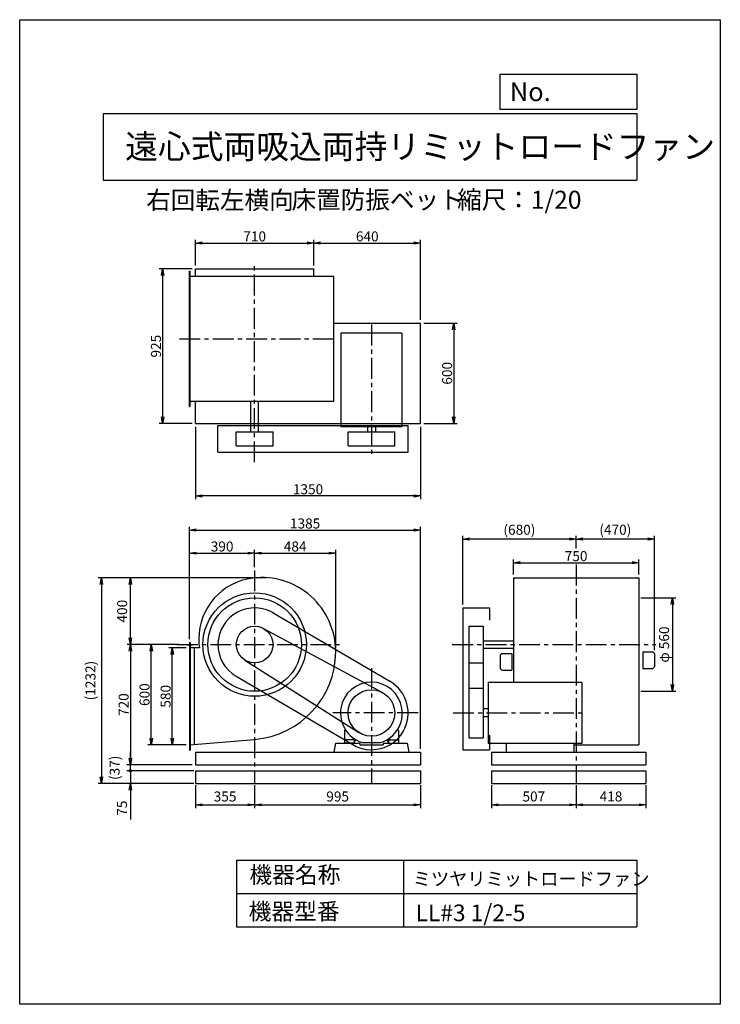
# Model space of a CAD drawing. Extents: x 0 to 4200, y 0 to 5900.
import ezdxf

# ---------------------------------------------------------------- set-up
doc = ezdxf.new("R2010")
doc.units = 0
doc.header["$LTSCALE"] = 100
doc.linetypes.add('CENTER', pattern=[2, 1.25, -0.25, 0.25, -0.25])
doc.layers.get('0').update_dxf_attribs({"linetype": 'CONTINUOUS'})
doc.layers.get('DEFPOINTS').update_dxf_attribs({"linetype": 'CONTINUOUS'})
for name, color, linetype in [('1', 4, 'CONTINUOUS'), ('2', 3, 'CENTER'), ('3', 2, 'CONTINUOUS'), ('4', 7, 'CONTINUOUS')]:
    doc.layers.add(name, color=color, linetype=linetype)
doc.styles.get("Standard").update_dxf_attribs({"font": 'simplex.shx', "bigfont": 'extfont.shx'})
doc.dimstyles.new('IGA', dxfattribs={"dimscale": 2, "dimtxt": 3, "dimasz": 2, "dimexe": 1, "dimexo": 0.5, "dimgap": 1, "dimtad": 1, "dimdec": 1, "dimdsep": 46, "dimtxsty": 'STANDARD', "dimblk1": 'OPEN', "dimblk2": 'OPEN', "dimsah": 1, "dimcen": 0, "dimadec": 0, "dimazin": 0, "dimtp": 1, "dimtm": 1, "dimtfac": 10, "dimtdec": 0, "dimtofl": 0, "dimtmove": 2, "dimatfit": 3, "dimldrblk": 'OPEN', "dimfxl": 1, "dimtolj": 1, "dimarcsym": 0})
doc.dimstyles.new('MATSU', dxfattribs={"dimtxt": 3, "dimasz": 2, "dimexe": 1, "dimexo": 1, "dimgap": 0.5, "dimtad": 1, "dimdec": 4, "dimdsep": 46, "dimtxsty": 'STANDARD', "dimblk1": 'OPEN', "dimblk2": 'OPEN', "dimsah": 1, "dimcen": 0, "dimclrd": 256, "dimclre": 256, "dimclrt": 256, "dimadec": 0, "dimazin": 0, "dimtfac": 1, "dimtdec": 4, "dimtmove": 0, "dimatfit": 0, "dimldrblk": 'OPEN', "dimfxl": 1, "dimtolj": 1, "dimarcsym": 0})

# ---------------------------------------------------------------- blocks, each defined once
blk = doc.blocks.new('_OPEN')
at = {"color": 0, "linetype": 'ByBlock'}
for p, q in [((-1, 0.17), (0, 0)), ((0, 0), (-1, -0.17)), ((0, 0), (-1, 0))]:
    blk.add_line(p, q, dxfattribs=at)
blk = doc.blocks.new('*D1')
at = {"layer": '3', "lineweight": -2, "transparency": 16777216}
for p, q in [((2655.7, 2395.7), (2655.7, 2808)), ((3295.7, 2788), (2695.7, 2788))]:
    blk.add_line(p, q, dxfattribs=at)
at = {"layer": 'DEFPOINTS', "color": 0, "transparency": 16777216}
for p in [(2655.7, 2788), (3335.7, 2711.4), (2655.7, 2375.7)]:
    blk.add_point(p, dxfattribs=at)
at = {"layer": '3', "lineweight": -2, "transparency": 16777216, "xscale": 40, "yscale": 40, "zscale": 40, "rotation": 180}
blk.add_blockref('_OPEN', (2655.7, 2788), dxfattribs=at)
at = {"layer": '3', "lineweight": -2, "transparency": 16777216, "xscale": 40, "yscale": 40, "zscale": 40}
blk.add_blockref('_OPEN', (3335.7, 2788), dxfattribs=at)
at = {"layer": '3', "transparency": 16777216, "insert": (2995.7, 2843.7), "char_height": 60, "attachment_point": 5}
blk.add_mtext('\\A1;(680)', dxfattribs=at)
blk = doc.blocks.new('*D2')
at = {"layer": '3', "transparency": 16777216}
for p, q in [((1894.2, 2133.7), (1894.2, 2723.4)), ((1448.6, 2703.4), (1854.2, 2703.4))]:
    blk.add_line(p, q, dxfattribs=at)
at = {"layer": 'DEFPOINTS', "color": 0, "transparency": 16777216}
for p in [(1894.2, 2703.4), (1408.6, 2599.9), (1894.2, 2113.7)]:
    blk.add_point(p, dxfattribs=at)
at = {"layer": '3', "transparency": 16777216, "xscale": 40, "yscale": 40, "zscale": 40, "rotation": 180}
blk.add_blockref('_OPEN', (1408.6, 2703.4), dxfattribs=at)
at = {"layer": '3', "transparency": 16777216, "xscale": 40, "yscale": 40, "zscale": 40}
blk.add_blockref('_OPEN', (1894.2, 2703.4), dxfattribs=at)
at = {"layer": '3', "transparency": 16777216, "insert": (1651.4, 2743.4), "char_height": 60, "attachment_point": 5}
blk.add_mtext('\\A1;484', dxfattribs=at)
blk = doc.blocks.new('*D3')
at = {"linetype": 'ByBlock', "transparency": 16777216}
for p, q in [((627.8, 1174.4), (627.8, 1848.1)), ((2012.8, 517.4), (2012.8, 1848.1)), ((667.8, 1828.1), (1972.8, 1828.1))]:
    blk.add_line(p, q, dxfattribs=at)
at = {"layer": 'DEFPOINTS', "color": 0, "linetype": 'ByBlock', "transparency": 16777216}
for p in [(2012.8, 1828.1), (627.8, 1154.4), (2012.8, 497.4)]:
    blk.add_point(p, dxfattribs=at)
at = {"linetype": 'ByBlock', "transparency": 16777216, "xscale": 40, "yscale": 40, "zscale": 40, "rotation": 180}
blk.add_blockref('_OPEN', (627.8, 1828.1), dxfattribs=at)
at = {"linetype": 'ByBlock', "transparency": 16777216, "xscale": 40, "yscale": 40, "zscale": 40}
blk.add_blockref('_OPEN', (2012.8, 1828.1), dxfattribs=at)
at = {"linetype": 'ByBlock', "transparency": 16777216, "insert": (1320.3, 1868.1), "char_height": 60, "attachment_point": 5}
blk.add_mtext('\\A1;1385', dxfattribs=at)
blk = doc.blocks.new('*D4')
at = {"layer": '3', "transparency": 16777216}
for p, q in [((663.3, 2115.7), (663.3, 1475.7)), ((1033.6, 1435.7), (643.3, 1435.7))]:
    blk.add_line(p, q, dxfattribs=at)
at = {"layer": 'DEFPOINTS', "color": 0, "transparency": 16777216}
for p in [(975, 2155.7), (663.3, 1435.7), (1053.6, 1435.7)]:
    blk.add_point(p, dxfattribs=at)
at = {"layer": '3', "transparency": 16777216, "xscale": 40, "yscale": 40, "zscale": 40}
for p, rotation in [((663.3, 2155.7), 90), ((663.3, 1435.7), 270)]:
    blk.add_blockref('_OPEN', p, dxfattribs=dict(at, rotation=rotation))
at = {"layer": '3', "transparency": 16777216, "insert": (623.3, 1795.7), "char_height": 60, "attachment_point": 5, "rotation": 90}
blk.add_mtext('\\A1;720', dxfattribs=at)
blk = doc.blocks.new('*D5')
at = {"linetype": 'ByBlock', "transparency": 16777216}
for p, q in [((564.2, 1142.4), (377.7, 1142.4)), ((397.7, 582.4), (397.7, 1102.4)), ((595.8, 542.4), (377.7, 542.4))]:
    blk.add_line(p, q, dxfattribs=at)
at = {"layer": 'DEFPOINTS', "color": 0, "linetype": 'ByBlock', "transparency": 16777216}
for p in [(397.7, 1142.4), (584.2, 1142.4), (615.8, 542.4)]:
    blk.add_point(p, dxfattribs=at)
at = {"linetype": 'ByBlock', "transparency": 16777216, "xscale": 40, "yscale": 40, "zscale": 40}
for p, rotation in [((397.7, 1142.4), 90), ((397.7, 542.4), 270)]:
    blk.add_blockref('_OPEN', p, dxfattribs=dict(at, rotation=rotation))
at = {"linetype": 'ByBlock', "transparency": 16777216, "insert": (357.7, 842.4), "char_height": 60, "attachment_point": 5, "rotation": 90}
blk.add_mtext('\\A1;600', dxfattribs=at)
blk = doc.blocks.new('*D6')
at = {"linetype": 'ByBlock', "transparency": 16777216}
for p, q in [((607.8, 1122.4), (504.1, 1122.4)), ((524.1, 582.4), (524.1, 1082.4)), ((607.8, 542.4), (504.1, 542.4))]:
    blk.add_line(p, q, dxfattribs=at)
at = {"layer": 'DEFPOINTS', "color": 0, "linetype": 'ByBlock', "transparency": 16777216}
for p in [(524.1, 1122.4), (627.8, 1122.4), (627.8, 542.4)]:
    blk.add_point(p, dxfattribs=at)
at = {"linetype": 'ByBlock', "transparency": 16777216, "xscale": 40, "yscale": 40, "zscale": 40}
for p, rotation in [((524.1, 1122.4), 90), ((524.1, 542.4), 270)]:
    blk.add_blockref('_OPEN', p, dxfattribs=dict(at, rotation=rotation))
at = {"linetype": 'ByBlock', "transparency": 16777216, "insert": (484.1, 832.4), "char_height": 60, "attachment_point": 5, "rotation": 90}
blk.add_mtext('\\A1;580', dxfattribs=at)
blk = doc.blocks.new('*D7')
at = {"linetype": 'ByBlock', "transparency": 16777216}
for p, q in [((627.8, 1174.4), (627.8, 1710.1)), ((667.8, 1690.1), (977.8, 1690.1)), ((1017.8, 1606.7), (1017.8, 1710.1))]:
    blk.add_line(p, q, dxfattribs=at)
at = {"layer": 'DEFPOINTS', "color": 0, "linetype": 'ByBlock', "transparency": 16777216}
for p in [(1017.8, 1690.1), (1017.8, 1586.7), (627.8, 1154.4)]:
    blk.add_point(p, dxfattribs=at)
at = {"linetype": 'ByBlock', "transparency": 16777216, "xscale": 40, "yscale": 40, "zscale": 40, "rotation": 180}
blk.add_blockref('_OPEN', (627.8, 1690.1), dxfattribs=at)
at = {"linetype": 'ByBlock', "transparency": 16777216, "xscale": 40, "yscale": 40, "zscale": 40}
blk.add_blockref('_OPEN', (1017.8, 1690.1), dxfattribs=at)
at = {"linetype": 'ByBlock', "transparency": 16777216, "insert": (822.8, 1730.1), "char_height": 60, "attachment_point": 5}
blk.add_mtext('\\A1;390', dxfattribs=at)
blk = doc.blocks.new('*D8')
at = {"linetype": 'ByBlock', "transparency": 16777216}
for p, q in [((662.8, 2711.8), (662.8, 2276.8)), ((2012.8, 2711.8), (2012.8, 2276.8)), ((1972.8, 2296.8), (702.8, 2296.8))]:
    blk.add_line(p, q, dxfattribs=at)
at = {"layer": 'DEFPOINTS', "color": 0, "linetype": 'ByBlock', "transparency": 16777216}
for p in [(662.8, 2731.8), (2012.8, 2731.8), (662.8, 2296.8)]:
    blk.add_point(p, dxfattribs=at)
at = {"linetype": 'ByBlock', "transparency": 16777216, "xscale": 40, "yscale": 40, "zscale": 40, "rotation": 180}
blk.add_blockref('_OPEN', (662.8, 2296.8), dxfattribs=at)
at = {"linetype": 'ByBlock', "transparency": 16777216, "xscale": 40, "yscale": 40, "zscale": 40}
blk.add_blockref('_OPEN', (2012.8, 2296.8), dxfattribs=at)
at = {"linetype": 'ByBlock', "transparency": 16777216, "insert": (1337.8, 2336.8), "char_height": 60, "attachment_point": 5}
blk.add_mtext('\\A1;1350', dxfattribs=at)
blk = doc.blocks.new('*D9')
at = {"linetype": 'ByBlock', "transparency": 16777216}
for p, q in [((662.8, 3676.8), (662.8, 3832.1)), ((702.8, 3812.1), (1332.8, 3812.1)), ((1372.8, 3676.8), (1372.8, 3832.1))]:
    blk.add_line(p, q, dxfattribs=at)
at = {"layer": 'DEFPOINTS', "color": 0, "linetype": 'ByBlock', "transparency": 16777216}
for p in [(1372.8, 3812.1), (662.8, 3656.8), (1372.8, 3656.8)]:
    blk.add_point(p, dxfattribs=at)
at = {"linetype": 'ByBlock', "transparency": 16777216, "xscale": 40, "yscale": 40, "zscale": 40, "rotation": 180}
blk.add_blockref('_OPEN', (662.8, 3812.1), dxfattribs=at)
at = {"linetype": 'ByBlock', "transparency": 16777216, "xscale": 40, "yscale": 40, "zscale": 40}
blk.add_blockref('_OPEN', (1372.8, 3812.1), dxfattribs=at)
at = {"linetype": 'ByBlock', "transparency": 16777216, "insert": (1017.8, 3852.1), "char_height": 60, "attachment_point": 5}
blk.add_mtext('\\A1;710', dxfattribs=at)
blk = doc.blocks.new('*D10')
at = {"linetype": 'ByBlock', "transparency": 16777216}
for p, q in [((642.8, 3656.8), (446.2, 3656.8)), ((466.2, 3616.8), (466.2, 2771.8)), ((642.8, 2731.8), (446.2, 2731.8))]:
    blk.add_line(p, q, dxfattribs=at)
at = {"layer": 'DEFPOINTS', "color": 0, "linetype": 'ByBlock', "transparency": 16777216}
for p in [(662.8, 3656.8), (466.2, 2731.8), (662.8, 2731.8)]:
    blk.add_point(p, dxfattribs=at)
at = {"linetype": 'ByBlock', "transparency": 16777216, "xscale": 40, "yscale": 40, "zscale": 40}
for p, rotation in [((466.2, 3656.8), 90), ((466.2, 2731.8), 270)]:
    blk.add_blockref('_OPEN', p, dxfattribs=dict(at, rotation=rotation))
at = {"linetype": 'ByBlock', "transparency": 16777216, "insert": (426.2, 3194.3), "char_height": 60, "attachment_point": 5, "rotation": 90}
blk.add_mtext('\\A1;925', dxfattribs=at)
blk = doc.blocks.new('*D11')
at = {"linetype": 'ByBlock', "transparency": 16777216}
for p, q in [((2032.8, 3331.8), (2231.6, 3331.8)), ((2211.6, 3291.8), (2211.6, 2771.8)), ((2032.8, 2731.8), (2231.6, 2731.8))]:
    blk.add_line(p, q, dxfattribs=at)
at = {"layer": 'DEFPOINTS', "color": 0, "linetype": 'ByBlock', "transparency": 16777216}
for p in [(2012.8, 3331.8), (2012.8, 2731.8), (2211.6, 2731.8)]:
    blk.add_point(p, dxfattribs=at)
at = {"linetype": 'ByBlock', "transparency": 16777216, "xscale": 40, "yscale": 40, "zscale": 40}
for p, rotation in [((2211.6, 3331.8), 90), ((2211.6, 2731.8), 270)]:
    blk.add_blockref('_OPEN', p, dxfattribs=dict(at, rotation=rotation))
at = {"linetype": 'ByBlock', "transparency": 16777216, "insert": (2171.6, 3031.8), "char_height": 60, "attachment_point": 5, "rotation": 90}
blk.add_mtext('\\A1;600', dxfattribs=at)
blk = doc.blocks.new('*D12')
at = {"layer": '3', "transparency": 16777216}
for p, q in [((1803.6, 4561.5), (2363.6, 4561.5)), ((2403.6, 4101.2), (2403.6, 4581.5))]:
    blk.add_line(p, q, dxfattribs=at)
at = {"layer": 'DEFPOINTS', "color": 0, "transparency": 16777216}
for p in [(2403.6, 4561.5), (1763.6, 4406.2), (2403.6, 4081.2)]:
    blk.add_point(p, dxfattribs=at)
at = {"layer": '3', "transparency": 16777216, "xscale": 40, "yscale": 40, "zscale": 40, "rotation": 180}
blk.add_blockref('_OPEN', (1763.6, 4561.5), dxfattribs=at)
at = {"layer": '3', "transparency": 16777216, "xscale": 40, "yscale": 40, "zscale": 40}
blk.add_blockref('_OPEN', (2403.6, 4561.5), dxfattribs=at)
at = {"layer": '3', "transparency": 16777216, "insert": (2083.6, 4601.5), "char_height": 60, "attachment_point": 5}
blk.add_mtext('\\A1;640', dxfattribs=at)
blk = doc.blocks.new('*D13')
at = {"layer": '3', "lineweight": -2, "transparency": 16777216}
for p, q in [((3335.7, 2731.4), (3335.7, 2808)), ((3765.7, 2788), (3375.7, 2788)), ((3805.7, 2122.8), (3805.7, 2808))]:
    blk.add_line(p, q, dxfattribs=at)
at = {"layer": 'DEFPOINTS', "color": 0, "transparency": 16777216}
for p in [(3335.7, 2788), (3335.7, 2711.4), (3805.7, 2102.8)]:
    blk.add_point(p, dxfattribs=at)
at = {"layer": '3', "lineweight": -2, "transparency": 16777216, "xscale": 40, "yscale": 40, "zscale": 40, "rotation": 180}
blk.add_blockref('_OPEN', (3335.7, 2788), dxfattribs=at)
at = {"layer": '3', "lineweight": -2, "transparency": 16777216, "xscale": 40, "yscale": 40, "zscale": 40}
blk.add_blockref('_OPEN', (3805.7, 2788), dxfattribs=at)
at = {"layer": '3', "transparency": 16777216, "insert": (3570.7, 2843.7), "char_height": 60, "attachment_point": 5}
blk.add_mtext('\\A1;(470)', dxfattribs=at)
blk = doc.blocks.new('*D14')
at = {"layer": '3', "color": 0, "transparency": 16777216}
for p, q in [((3722.7, 2435.7), (3933.1, 2435.7)), ((3913.1, 2395.7), (3913.1, 1915.7)), ((3722.7, 1875.7), (3933.1, 1875.7))]:
    blk.add_line(p, q, dxfattribs=at)
at = {"layer": 'DEFPOINTS', "color": 0, "transparency": 16777216}
for p in [(3712.7, 2435.7), (3712.7, 1875.7), (3913.1, 1875.7)]:
    blk.add_point(p, dxfattribs=at)
at = {"layer": '3', "color": 0, "transparency": 16777216, "xscale": 40, "yscale": 40, "zscale": 40}
for p, rotation in [((3913.1, 2435.7), 90), ((3913.1, 1875.7), 270)]:
    blk.add_blockref('_OPEN', p, dxfattribs=dict(at, rotation=rotation))
at = {"layer": '3', "color": 0, "transparency": 16777216, "insert": (3863.1, 2155.7), "char_height": 60, "attachment_point": 5, "rotation": 90}
blk.add_mtext('\\A1;φ 560', dxfattribs=at)
blk = doc.blocks.new('*D15')
at = {"linetype": 'ByBlock', "transparency": 16777216}
for p, q in [((2812.8, 1562.4), (2812.8, 1652.4)), ((3562.8, 1562.4), (3562.8, 1652.4)), ((2852.8, 1632.4), (3522.8, 1632.4))]:
    blk.add_line(p, q, dxfattribs=at)
at = {"layer": 'DEFPOINTS', "color": 0, "linetype": 'ByBlock', "transparency": 16777216}
for p in [(3562.8, 1632.4), (2812.8, 1542.4), (3562.8, 1542.4)]:
    blk.add_point(p, dxfattribs=at)
at = {"linetype": 'ByBlock', "transparency": 16777216, "xscale": 40, "yscale": 40, "zscale": 40, "rotation": 180}
blk.add_blockref('_OPEN', (2812.8, 1632.4), dxfattribs=at)
at = {"linetype": 'ByBlock', "transparency": 16777216, "xscale": 40, "yscale": 40, "zscale": 40}
blk.add_blockref('_OPEN', (3562.8, 1632.4), dxfattribs=at)
at = {"linetype": 'ByBlock', "transparency": 16777216, "insert": (3187.8, 1672.4), "char_height": 60, "attachment_point": 5}
blk.add_mtext('\\A1;750', dxfattribs=at)
blk = doc.blocks.new('_DOT')
at = {"color": 0, "linetype": 'ByBlock'}
blk.add_line((-0.25, 0), (-1, 0), dxfattribs=at)
at = {"color": 0, "linetype": 'ByBlock', "const_width": 0.25}
blk.add_lwpolyline([(-0.125, 0, 1), (0.125, 0, 1)], format="xyb", close=True, dxfattribs=at)
blk = doc.blocks.new('*D16')
at = {"layer": '3', "color": 0, "transparency": 16777216}
for p, q in [((663.3, 1438.7), (663.3, 1478.7)), ((1043.6, 1398.7), (643.3, 1398.7)), ((663.3, 1398.7), (663.3, 1323.7)), ((1043.6, 1323.7), (643.3, 1323.7)), ((663.3, 1283.7), (663.3, 1106.5))]:
    blk.add_line(p, q, dxfattribs=at)
at = {"layer": 'DEFPOINTS', "color": 0, "transparency": 16777216}
for p in [(1053.6, 1398.7), (663.3, 1323.7), (1053.6, 1323.7)]:
    blk.add_point(p, dxfattribs=at)
at = {"layer": '3', "color": 0, "transparency": 16777216, "xscale": 40, "yscale": 40, "zscale": 40}
for name, p, rotation in [('_DOT', (663.3, 1398.7), 270), ('_OPEN', (663.3, 1323.7), 90)]:
    blk.add_blockref(name, p, dxfattribs=dict(at, rotation=rotation))
at = {"layer": '3', "color": 0, "transparency": 16777216, "insert": (613.3, 1175.1), "char_height": 60, "attachment_point": 5, "rotation": 90}
blk.add_mtext('\\A1;75', dxfattribs=at)
blk = doc.blocks.new('*D18')
at = {"color": 0, "linetype": 'ByBlock', "transparency": 16777216}
for p, q in [((1053.6, 1313.7), (1053.6, 1175.4)), ((1408.6, 1313.7), (1408.6, 1175.4)), ((1093.6, 1195.4), (1368.6, 1195.4))]:
    blk.add_line(p, q, dxfattribs=at)
at = {"layer": 'DEFPOINTS', "color": 0, "linetype": 'ByBlock', "transparency": 16777216}
for p in [(1053.6, 1323.7), (1408.6, 1323.7), (1408.6, 1195.4)]:
    blk.add_point(p, dxfattribs=at)
at = {"color": 0, "linetype": 'ByBlock', "transparency": 16777216, "xscale": 40, "yscale": 40, "zscale": 40, "rotation": 180}
blk.add_blockref('_OPEN', (1053.6, 1195.4), dxfattribs=at)
at = {"color": 0, "linetype": 'ByBlock', "transparency": 16777216, "xscale": 40, "yscale": 40, "zscale": 40}
blk.add_blockref('_OPEN', (1408.6, 1195.4), dxfattribs=at)
at = {"color": 0, "linetype": 'ByBlock', "transparency": 16777216, "insert": (1231.1, 1245.4), "char_height": 60, "attachment_point": 5}
blk.add_mtext('\\A1;355', dxfattribs=at)
blk = doc.blocks.new('*D19')
at = {"color": 0, "linetype": 'ByBlock', "transparency": 16777216}
for p, q in [((1408.6, 1313.7), (1408.6, 1175.4)), ((2403.6, 1313.7), (2403.6, 1175.4)), ((1448.6, 1195.4), (2363.6, 1195.4))]:
    blk.add_line(p, q, dxfattribs=at)
at = {"layer": 'DEFPOINTS', "color": 0, "linetype": 'ByBlock', "transparency": 16777216}
for p in [(1408.6, 1323.7), (2403.6, 1323.7), (2403.6, 1195.4)]:
    blk.add_point(p, dxfattribs=at)
at = {"color": 0, "linetype": 'ByBlock', "transparency": 16777216, "xscale": 40, "yscale": 40, "zscale": 40, "rotation": 180}
blk.add_blockref('_OPEN', (1408.6, 1195.4), dxfattribs=at)
at = {"color": 0, "linetype": 'ByBlock', "transparency": 16777216, "xscale": 40, "yscale": 40, "zscale": 40}
blk.add_blockref('_OPEN', (2403.6, 1195.4), dxfattribs=at)
at = {"color": 0, "linetype": 'ByBlock', "transparency": 16777216, "insert": (1906.1, 1245.4), "char_height": 60, "attachment_point": 5}
blk.add_mtext('\\A1;995', dxfattribs=at)
blk = doc.blocks.new('*D20')
at = {"color": 0, "linetype": 'ByBlock', "transparency": 16777216}
for p, q in [((2828.7, 1313.7), (2828.7, 1175.4)), ((3335.7, 1313.7), (3335.7, 1175.4)), ((2868.7, 1195.4), (3295.7, 1195.4))]:
    blk.add_line(p, q, dxfattribs=at)
at = {"layer": 'DEFPOINTS', "color": 0, "linetype": 'ByBlock', "transparency": 16777216}
for p in [(2828.7, 1323.7), (3335.7, 1323.7), (3335.7, 1195.4)]:
    blk.add_point(p, dxfattribs=at)
at = {"color": 0, "linetype": 'ByBlock', "transparency": 16777216, "xscale": 40, "yscale": 40, "zscale": 40, "rotation": 180}
blk.add_blockref('_OPEN', (2828.7, 1195.4), dxfattribs=at)
at = {"color": 0, "linetype": 'ByBlock', "transparency": 16777216, "xscale": 40, "yscale": 40, "zscale": 40}
blk.add_blockref('_OPEN', (3335.7, 1195.4), dxfattribs=at)
at = {"color": 0, "linetype": 'ByBlock', "transparency": 16777216, "insert": (3082.2, 1245.4), "char_height": 60, "attachment_point": 5}
blk.add_mtext('\\A1;507', dxfattribs=at)
blk = doc.blocks.new('*D21')
at = {"color": 0, "linetype": 'ByBlock', "transparency": 16777216}
for p, q in [((3335.7, 1313.7), (3335.7, 1175.4)), ((3753.7, 1313.7), (3753.7, 1175.4)), ((3375.7, 1195.4), (3713.7, 1195.4))]:
    blk.add_line(p, q, dxfattribs=at)
at = {"layer": 'DEFPOINTS', "color": 0, "linetype": 'ByBlock', "transparency": 16777216}
for p in [(3335.7, 1323.7), (3753.7, 1323.7), (3753.7, 1195.4)]:
    blk.add_point(p, dxfattribs=at)
at = {"color": 0, "linetype": 'ByBlock', "transparency": 16777216, "xscale": 40, "yscale": 40, "zscale": 40, "rotation": 180}
blk.add_blockref('_OPEN', (3335.7, 1195.4), dxfattribs=at)
at = {"color": 0, "linetype": 'ByBlock', "transparency": 16777216, "xscale": 40, "yscale": 40, "zscale": 40}
blk.add_blockref('_OPEN', (3753.7, 1195.4), dxfattribs=at)
at = {"color": 0, "linetype": 'ByBlock', "transparency": 16777216, "insert": (3544.7, 1245.4), "char_height": 60, "attachment_point": 5}
blk.add_mtext('\\A1;418', dxfattribs=at)
blk = doc.blocks.new('*D23')
at = {"color": 0, "linetype": 'ByBlock', "transparency": 16777216}
for p, q in [((664.9, 1435.7), (664.9, 1515.7)), ((664.9, 1398.7), (664.9, 1435.7)), ((664.9, 1398.7), (664.9, 1398.7))]:
    blk.add_line(p, q, dxfattribs=at)
at = {"layer": 'DEFPOINTS', "color": 0, "linetype": 'ByBlock', "transparency": 16777216}
for p in [(664.9, 1435.7), (1053.6, 1435.7), (1053.6, 1398.7)]:
    blk.add_point(p, dxfattribs=at)
at = {"color": 0, "linetype": 'ByBlock', "transparency": 16777216, "insert": (569.2, 1417.2), "char_height": 60, "attachment_point": 5, "rotation": 90}
blk.add_mtext('\\A1;(37)', dxfattribs=at)
blk = doc.blocks.new('_NONE')
at = {"color": 0, "linetype": 'ByBlock'}
blk.add_circle((0, 0), 0.25, dxfattribs=at)
blk = doc.blocks.new('*D24')
at = {"color": 0, "linetype": 'ByBlock', "transparency": 16777216}
for p, q in [((1479.1, 2555.7), (644, 2555.7)), ((664, 2195.7), (664, 2515.7)), ((945, 2155.7), (644, 2155.7))]:
    blk.add_line(p, q, dxfattribs=at)
at = {"layer": 'DEFPOINTS', "color": 0, "linetype": 'ByBlock', "transparency": 16777216}
for p in [(664, 2555.7), (1489.1, 2555.7), (955, 2155.7)]:
    blk.add_point(p, dxfattribs=at)
at = {"color": 0, "linetype": 'ByBlock', "transparency": 16777216, "xscale": 40, "yscale": 40, "zscale": 40}
for p, rotation in [((664, 2555.7), 90), ((664, 2155.7), 270)]:
    blk.add_blockref('_OPEN', p, dxfattribs=dict(at, rotation=rotation))
at = {"color": 0, "linetype": 'ByBlock', "transparency": 16777216, "insert": (614, 2355.7), "char_height": 60, "attachment_point": 5, "rotation": 90}
blk.add_mtext('\\A1;400', dxfattribs=at)
blk = doc.blocks.new('*D25')
at = {"color": 0, "linetype": 'ByBlock', "transparency": 16777216}
for p, q in [((1469.1, 2555.7), (470.1, 2555.7)), ((490.1, 2515.7), (490.1, 1363.7)), ((1043.6, 1323.7), (470.1, 1323.7))]:
    blk.add_line(p, q, dxfattribs=at)
at = {"layer": 'DEFPOINTS', "color": 0, "linetype": 'ByBlock', "transparency": 16777216}
for p in [(1479.1, 2555.7), (490.1, 1323.7), (1053.6, 1323.7)]:
    blk.add_point(p, dxfattribs=at)
at = {"color": 0, "linetype": 'ByBlock', "transparency": 16777216, "xscale": 40, "yscale": 40, "zscale": 40}
for p, rotation in [((490.1, 2555.7), 90), ((490.1, 1323.7), 270)]:
    blk.add_blockref('_OPEN', p, dxfattribs=dict(at, rotation=rotation))
at = {"color": 0, "linetype": 'ByBlock', "transparency": 16777216, "insert": (424.4, 1939.7), "char_height": 60, "attachment_point": 5, "rotation": 90}
blk.add_mtext('\\A1;(1232)', dxfattribs=at)

msp = doc.modelspace()

# ---------------------------------------------------------------- linework, layer by layer
at = {"layer": '1'}
for p, q in [((1018.57536, 3583.15403), (1018.57536, 4393.15403)), ((1018.57536, 4393.15403), (1021.57536, 4393.15403)), ((1021.57536, 3583.15403), (1021.57536, 4393.15403)), ((1053.57536, 4406.15403), (1763.57536, 4406.15403)), ((1053.57536, 4363.15403), (1053.57536, 4406.15403)), ((1763.57536, 4363.15403), (1763.57536, 4406.15403)), ((1018.57536, 4363.15403), (1882.57536, 4363.15403)), ((1882.57536, 3613.15403), (1882.57536, 4363.15403)), ((1882.57536, 4081.15403), (2403.57536, 4081.15403)), ((2403.57536, 3481.15403), (2403.57536, 4081.15403)), ((1926.07536, 4022.15403), (1926.07536, 3460.65403)), ((2291.07536, 4022.15403), (1926.07536, 4022.15403)), ((2291.07536, 4022.15403), (2291.07536, 3460.65403)), ((1018.57536, 3613.15403), (1882.57536, 3613.15403)), ((1053.57536, 3481.15403), (1053.57536, 3613.15403)), ((1386.07536, 3430.65403), (1386.07536, 3613.15403)), ((1431.07536, 3430.65403), (1431.07536, 3613.15403)), ((1018.57536, 3583.15403), (1021.57536, 3583.15403)), ((1053.57536, 3481.15403), (2403.57536, 3481.15403)), ((1188.57536, 3468.15403), (2328.57536, 3468.15403)), ((1188.57536, 3308.15403), (1188.57536, 3468.15403)), ((1298.57536, 3430.65403), (1518.57536, 3430.65403)), ((1298.57536, 3345.65403), (1298.57536, 3430.65403)), ((1518.57536, 3345.65403), (1518.57536, 3430.65403)), ((2291.07536, 3460.65403), (1926.07536, 3460.65403)), ((1969.07536, 3430.65403), (2248.07536, 3430.65403)), ((1969.07536, 3345.65403), (1969.07536, 3430.65403)), ((2084.57536, 3460.65403), (2084.57536, 3430.65403)), ((2132.57536, 3460.65403), (2132.57536, 3430.65403)), ((2248.07536, 3345.65403), (2248.07536, 3430.65403)), ((2328.57536, 3308.15403), (2328.57536, 3468.15403)), ((1188.57536, 3308.15403), (2328.57536, 3308.15403)), ((1298.57536, 3345.65403), (1518.57536, 3345.65403)), ((1969.07536, 3345.65403), (2248.07536, 3345.65403)), ((2960.67144, 2555.67718), (2960.67144, 1930.67718)), ((2960.67144, 2555.67718), (3710.67144, 2555.67718)), ((3710.67144, 2555.67718), (3710.67144, 1555.67718)), ((2655.67144, 2375.67718), (2655.67144, 1525.67718)), ((2655.67144, 2375.67718), (2815.67144, 2375.67718)), ((2815.67144, 2375.67718), (2815.67144, 2300.89834)), ((1519.76405, 2345.51152), (2219.76405, 1935.51152)), ((1460.68133, 2252.55322), (2174.6552, 1868.53362)), ((2693.17144, 2265.67718), (2693.17144, 1597.17718)), ((2693.17144, 2265.67718), (2778.17144, 2265.67718)), ((2778.17144, 2265.67718), (2778.17144, 1597.17718)), ((1004.20785, 2154.67718), (1035.8787, 2154.67718)), ((1018.57536, 2167.67718), (1018.57536, 1523.67718)), ((1021.57536, 2167.67718), (1018.57536, 2167.67718)), ((1018.57536, 2137.67718), (1018.57536, 1553.67718)), ((1078.12418, 2135.67718), (1018.57536, 2135.67718)), ((1021.57536, 2167.67718), (1021.57536, 1523.67718)), ((1048.57536, 1558.13872), (1048.57536, 2135.67718)), ((2778.17144, 2178.17718), (2960.67144, 2178.17718)), ((2778.17144, 2133.17718), (2960.67144, 2133.17718)), ((2960.67144, 2173.67718), (2960.67144, 2143.67718)), ((2890.67144, 2101.67718), (2880.67144, 2091.67718)), ((2880.67144, 2091.67718), (2880.67144, 2011.67718)), ((2890.67144, 2101.67718), (2950.67144, 2101.67718)), ((2950.67144, 2101.67718), (2950.67144, 2001.67718)), ((3735.67144, 2112.77718), (3795.67144, 2112.77718)), ((3735.67144, 2112.77718), (3735.67144, 2012.77718)), ((3795.67144, 2112.77718), (3805.67144, 2102.77718)), ((3805.67144, 2102.77718), (3805.67144, 2022.77718)), ((1349.56619, 2062.84444), (2033.741, 1627.94839)), ((2693.17144, 2045.67718), (2778.17144, 2045.67718)), ((2783.17144, 2023.17718), (2778.17144, 2023.17718)), ((2880.67144, 2011.67718), (2890.67144, 2001.67718)), ((3735.67144, 2012.77718), (3795.67144, 2012.77718)), ((3805.67144, 2022.77718), (3795.67144, 2012.77718)), ((1297.38668, 1965.84284), (1997.38668, 1555.84284)), ((2890.67144, 2001.67718), (2950.67144, 2001.67718)), ((2693.17144, 1894.17718), (2778.17144, 1894.17718)), ((2808.17144, 1930.67718), (3369.17144, 1930.67718)), ((2808.17144, 1930.67718), (2808.17144, 1563.17718)), ((3369.17144, 1930.67718), (3369.17144, 1563.17718)), ((3714.97144, 1845.67718), (3712.67144, 1845.67718)), ((2808.17144, 1769.67718), (2778.17144, 1769.67718)), ((2808.17144, 1721.67718), (2778.17144, 1721.67718)), ((1946.57536, 1640.93621), (1952.95933, 1645.63397)), ((1946.57536, 1640.93621), (1946.57536, 1565.67718)), ((1997.75145, 1585.67718), (2002.9312, 1593.80779)), ((2219.39927, 1585.67718), (2214.21953, 1593.80779)), ((2270.57536, 1640.93621), (2264.19145, 1645.63397)), ((2270.57536, 1640.93621), (2270.57536, 1565.67718)), ((2693.17144, 1597.17718), (2778.17144, 1597.17718)), ((2815.67144, 1612.53199), (2815.67144, 1525.67718)), ((1893.57536, 1565.67718), (1883.57536, 1510.67718)), ((1893.57536, 1565.67718), (2038.57536, 1565.67718)), ((2006.07536, 1565.67718), (1946.57536, 1565.67718)), ((2003.07536, 1585.67718), (1949.57536, 1585.67718)), ((2006.07536, 1570.82574), (2015.58207, 1585.74835)), ((2006.07536, 1582.67718), (2006.07536, 1565.67718)), ((2038.57536, 1565.67718), (2038.57536, 1555.67718)), ((2038.57536, 1555.67718), (2178.57536, 1555.67718)), ((2051.57536, 1569.67718), (2165.57536, 1569.67718)), ((2178.57536, 1565.67718), (2323.57536, 1565.67718)), ((2178.57536, 1565.67718), (2178.57536, 1555.67718)), ((2211.07536, 1570.82574), (2201.56865, 1585.74835)), ((2211.07536, 1582.67718), (2211.07536, 1565.67718)), ((2211.07536, 1565.67718), (2270.57536, 1565.67718)), ((2214.07536, 1585.67718), (2267.57536, 1585.67718)), ((2323.57536, 1565.67718), (2333.57536, 1510.67718)), ((3369.17144, 1563.17718), (2808.17144, 1563.17718)), ((2915.79435, 1563.17718), (2915.79435, 1510.67718)), ((3321.41941, 1563.17718), (3321.41941, 1510.67718)), ((3321.41941, 1555.67718), (3710.67144, 1555.67718)), ((1018.57536, 1523.67718), (1021.57536, 1523.67718)), ((1053.57536, 1510.67718), (2403.57536, 1510.67718)), ((1053.57536, 1510.67718), (1053.57536, 1435.67718)), ((2403.57536, 1510.67718), (2403.57536, 1435.67718)), ((2655.67144, 1525.67718), (2815.67144, 1525.67718)), ((2828.67144, 1510.67718), (3753.67144, 1510.67718)), ((2828.67144, 1510.67718), (2828.67144, 1435.67718)), ((3753.67144, 1510.67718), (3753.67144, 1435.67718)), ((1053.57536, 1435.67718), (2403.57536, 1435.67718)), ((2828.67144, 1435.67718), (3753.67144, 1435.67718)), ((1053.57536, 1398.67718), (2403.57536, 1398.67718)), ((1053.57536, 1398.67718), (1053.57536, 1323.67718)), ((2403.57536, 1398.67718), (2403.57536, 1323.67718)), ((2828.67144, 1398.67718), (3753.67144, 1398.67718)), ((2828.67144, 1398.67718), (2828.67144, 1323.67718)), ((3753.67144, 1398.67718), (3753.67144, 1323.67718)), ((1053.57536, 1323.67718), (2403.57536, 1323.67718)), ((2828.67144, 1323.67718), (3753.67144, 1323.67718))]:
    msp.add_line(p, q, dxfattribs=at)
msp.add_lwpolyline([(1018.57536, 1555.67718), (1408.57536, 1587.67718, 0.3910641092), (1894.2495, 2113.67718, 0.4496421684), (1397.71371, 2554.19096, 0.3796508157), (1073.43929, 2188.67718, 0.0441110722), (1078.12418, 2135.67718, 0.3936265759)], format="xyb", dxfattribs=at)
for centre, radius in [((1408.57536, 2155.67718), 310), ((1408.57536, 2155.67718), 280), ((1408.57536, 2155.67718), 110), ((2108.57536, 1745.67718), 139.5)]:
    msp.add_circle(centre, radius, dxfattribs=at)
for centre, radius, start, end in [((1408.57536, 2155.67718), 220, 57.379894411, 239.641884541), ((2108.57536, 1745.67718), 185, 287.945251, 252.054749), ((2108.57536, 1745.67718), 220, 239.641884541, 59.641884541), ((1949.57536, 1582.67718), 3, 90, 180), ((2003.07536, 1582.67718), 3, 0, 90), ((2214.07536, 1582.67718), 3, 90, 180), ((2267.57536, 1582.67718), 3, 0, 90)]:
    msp.add_arc(centre, radius, start, end, dxfattribs=at)
at = {"layer": '2'}
for p, q in [((1408.57536, 3247.74169), (1408.57536, 4433.92163)), ((2108.57536, 4073.06309), (2108.57536, 3283.27173)), ((957.83048, 3988.15403), (1882.57536, 3988.15403)), ((1408.57536, 2599.89012), (1408.57536, 1323.67718)), ((3335.67144, 2634.98579), (3335.67144, 1323.67718)), ((942.88575, 2155.67718), (1924.18714, 2155.67718)), ((2593.22504, 2155.67718), (3814.19939, 2155.67718)), ((2108.57536, 2013.39457), (2108.57536, 1323.67718)), ((2387.87133, 1745.67718), (1877.79352, 1745.67718)), ((2597.72099, 1745.67718), (3369.17144, 1745.67718))]:
    msp.add_line(p, q, dxfattribs=at)
at = {"layer": '4'}
for p, q in [((0, 0), (0, 5900)), ((0, 5900), (4200, 5900)), ((4200, 5900), (4200, 5900)), ((4200, 5900), (4200, 0)), ((2881.23484, 5362.52717), (2881.23484, 5573.30452)), ((2881.23484, 5573.30452), (3700, 5573.30452)), ((3700, 5573.30452), (3700, 5362.52717)), ((500, 5338.81751), (3700, 5338.81751)), ((500, 5338.81751), (500, 4938.81751)), ((3700, 5362.52717), (2881.23484, 5362.52717)), ((3700, 5338.81751), (3700, 4938.81751)), ((500, 4938.81751), (3700, 4938.81751)), ((1300, 863.58382), (1300, 463.58382)), ((1300, 863.58382), (3700, 863.58382)), ((2300, 863.58382), (2300, 463.58382)), ((3700, 863.58382), (3700, 463.58382)), ((1300, 663.58382), (3700, 663.58382)), ((1300, 463.58382), (3700, 463.58382)), ((4200, 0), (0, 0))]:
    msp.add_line(p, q, dxfattribs=at)

# ---------------------------------------------------------------- texts
for s, height, p in [('No.', 112, (2937.93912, 5412.12216)), ('遠心式両吸込両持リミットロードファン', 144, (632.33519, 5067.76195)), ('右回転左横向', 108, (758.319, 4764.63896)), ('床置防振ベット', 108, (1630.03667, 4766.85768)), ('縮尺：1/20', 108, (2622.59213, 4766.85768)), ('機器名称', 100, (1377.00416, 726.66987)), ('ミツヤリミットロードファン', 80, (2356.35707, 711.738)), ('機器型番', 100, (1372.51621, 506.87413)), ('LL#3 1/2-5', 100, (2373.30899, 497.90299))]:
    msp.add_text(s, height=height, dxfattribs=at).set_placement(p)

# ---------------------------------------------------------------- dimensions: what is measured, and where the dimension line sits
at = {"layer": '3'}
for base, p1, p2, picture, middle, set_off in [((1763.57536, 4561.50798), (1053.57536, 4406.15403), (1763.57536, 4406.15403), '*D9', (1408.57536, 4601.50798), (390.75235, 749.37387)), ((1053.57536, 3046.12558), (2403.57536, 3481.15403), (1053.57536, 3481.15403), '*D8', (1728.57536, 3086.12558), (390.75235, 749.37387)), ((2403.57536, 2841.31181), (1018.57536, 2167.67718), (2403.57536, 1510.67718), '*D3', (1711.07536, 2881.31181), (390.75235, 1013.23792)), ((1408.57536, 2703.35656), (1018.57536, 2167.67718), (1408.57536, 2599.89012), '*D7', (1213.57536, 2743.35656), (390.75235, 1013.23792)), ((3710.67144, 2645.62897), (2960.67144, 2555.67718), (3710.67144, 2555.67718), '*D15', (3335.67144, 2685.62897), (147.85224, 1013.23792))]:
    dim = msp.add_linear_dim(base=base, p1=p1, p2=p2, dimstyle='MATSU', override={"dimscale": 20}, dxfattribs=at)
    dim.commit()
    dim.dimension.update_dxf_attribs({"geometry": picture, "text_midpoint": middle, "insert": set_off})
for base, p1, p2, dimstyle, override, picture, middle in [((2403.57536, 4561.50798), (1763.57536, 4406.15403), (2403.57536, 4081.15403), 'MATSU', {"dimscale": 20, "dimse1": 1, "dimtmove": 1, "dimatfit": 3}, '*D12', (2083.57536, 4601.50798)), ((1408.57536, 1195.38935), (1053.57536, 1323.67718), (1408.57536, 1323.67718), 'IGA', {"dimscale": 20, "dimdec": 0, "dimtofl": 1}, '*D18', (1231.07536, 1245.38935)), ((2403.57536, 1195.38935), (1408.57536, 1323.67718), (2403.57536, 1323.67718), 'IGA', {"dimscale": 20, "dimdec": 0, "dimtofl": 1}, '*D19', (1906.07536, 1245.38935)), ((3335.67144, 1195.38935), (2828.67144, 1323.67718), (3335.67144, 1323.67718), 'IGA', {"dimscale": 20, "dimdec": 0, "dimtofl": 1}, '*D20', (3082.17144, 1245.38935)), ((3753.67144, 1195.38935), (3335.67144, 1323.67718), (3753.67144, 1323.67718), 'IGA', {"dimscale": 20, "dimdec": 0, "dimtofl": 1}, '*D21', (3544.67144, 1245.38935))]:
    dim = msp.add_linear_dim(base=base, p1=p1, p2=p2, dimstyle=dimstyle, override=override, dxfattribs=at)
    dim.commit()
    dim.dimension.update_dxf_attribs({"geometry": picture, "text_midpoint": middle})
for base, p1, p2, picture, middle, set_off in [((856.98176, 3481.15403), (1053.57536, 4406.15403), (1053.57536, 3481.15403), '*D10', (816.98176, 3943.65403), (390.75235, 749.37387)), ((2602.35009, 3481.15403), (2403.57536, 4081.15403), (2403.57536, 3481.15403), '*D11', (2562.35009, 3781.15403), (390.75235, 749.37387)), ((788.42279, 2155.67718), (1006.57536, 1555.67718), (974.97574, 2155.67718), '*D5', (748.42279, 1855.67718), (390.75235, 1013.23792)), ((914.84265, 2135.67718), (1018.57536, 1555.67718), (1018.57536, 2135.67718), '*D6', (874.84265, 1845.67718), (390.75235, 1013.23792))]:
    dim = msp.add_linear_dim(base=base, p1=p1, p2=p2, angle=270, dimstyle='MATSU', override={"dimscale": 20}, dxfattribs=at)
    dim.commit()
    dim.dimension.update_dxf_attribs({"geometry": picture, "text_midpoint": middle, "insert": set_off})
for base, p1, p2, text, override, picture, middle in [((2655.67144, 2788.03011), (3335.67144, 2711.42993), (2655.67144, 2375.67718), '(<>)', {"dimscale": 20, "dimse1": 1, "dimtmove": 1, "dimatfit": 3}, '*D1', (2995.67144, 2843.7444)), ((3335.67144, 2788.03011), (3805.67144, 2102.77718), (3335.67144, 2711.42993), '(<>)', {"dimscale": 20}, '*D13', (3570.67144, 2843.7444)), ((1894.2495, 2703.35656), (1408.57536, 2599.89012), (1894.2495, 2113.67718), '484', {"dimscale": 20, "dimse1": 1, "dimtmove": 1, "dimatfit": 3}, '*D2', (1651.41243, 2743.35656))]:
    dim = msp.add_linear_dim(base=base, p1=p1, p2=p2, text=text, dimstyle='MATSU', override=override, dxfattribs=at)
    dim.commit()
    dim.dimension.update_dxf_attribs({"geometry": picture, "text_midpoint": middle})
for base, p1, p2, angle, dimstyle, override, picture, middle in [((490.14447, 1323.67718), (1479.08178, 2555.67718), (1053.57536, 1323.67718), 90, 'IGA', {"dimscale": 20, "dimdec": 0, "dimpost": '(<>)', "dimtofl": 1}, '*D25', (424.43018, 1939.67718)), ((664.00182, 2555.67718), (954.97574, 2155.67718), (1489.08178, 2555.67718), 90, 'IGA', {"dimscale": 20, "dimdec": 0, "dimtofl": 1}, '*D24', (614.00182, 2355.67718)), ((663.32608, 1435.67718), (974.97574, 2155.67718), (1053.57536, 1435.67718), 270, 'MATSU', {"dimscale": 20, "dimse1": 1, "dimtmove": 1, "dimatfit": 3}, '*D4', (623.32608, 1795.67718)), ((664.9178, 1435.67718), (1053.57536, 1398.67718), (1053.57536, 1435.67718), 90, 'IGA', {"dimscale": 20, "dimdec": 0, "dimpost": '(<>)', "dimblk1": 'NONE', "dimblk2": 'NONE', "dimse1": 1, "dimse2": 1, "dimtofl": 1}, '*D23', (569.20352, 1417.17718)), ((663.32608, 1323.67718), (1053.57536, 1398.67718), (1053.57536, 1323.67718), 90, 'IGA', {"dimscale": 20, "dimdec": 0, "dimblk1": 'DOT', "dimtofl": 1, "dimtmove": 0}, '*D16', (613.32608, 1175.10575))]:
    dim = msp.add_linear_dim(base=base, p1=p1, p2=p2, angle=angle, dimstyle=dimstyle, override=override, dxfattribs=at)
    dim.commit()
    dim.dimension.update_dxf_attribs({"geometry": picture, "text_midpoint": middle})
dim = msp.add_linear_dim(base=(3913.08475, 1875.67718), p1=(3712.67144, 2435.67718), p2=(3712.67144, 1875.67718), angle=90, text='φ <>', dimstyle='IGA', override={"dimscale": 20, "dimdec": 0, "dimtofl": 1, "dimtmove": 0}, dxfattribs=at)
dim.commit()
dim.dimension.update_dxf_attribs({"geometry": '*D14', "text_midpoint": (3863.08475, 2155.67718)})

doc.saveas('drawing.dxf')
